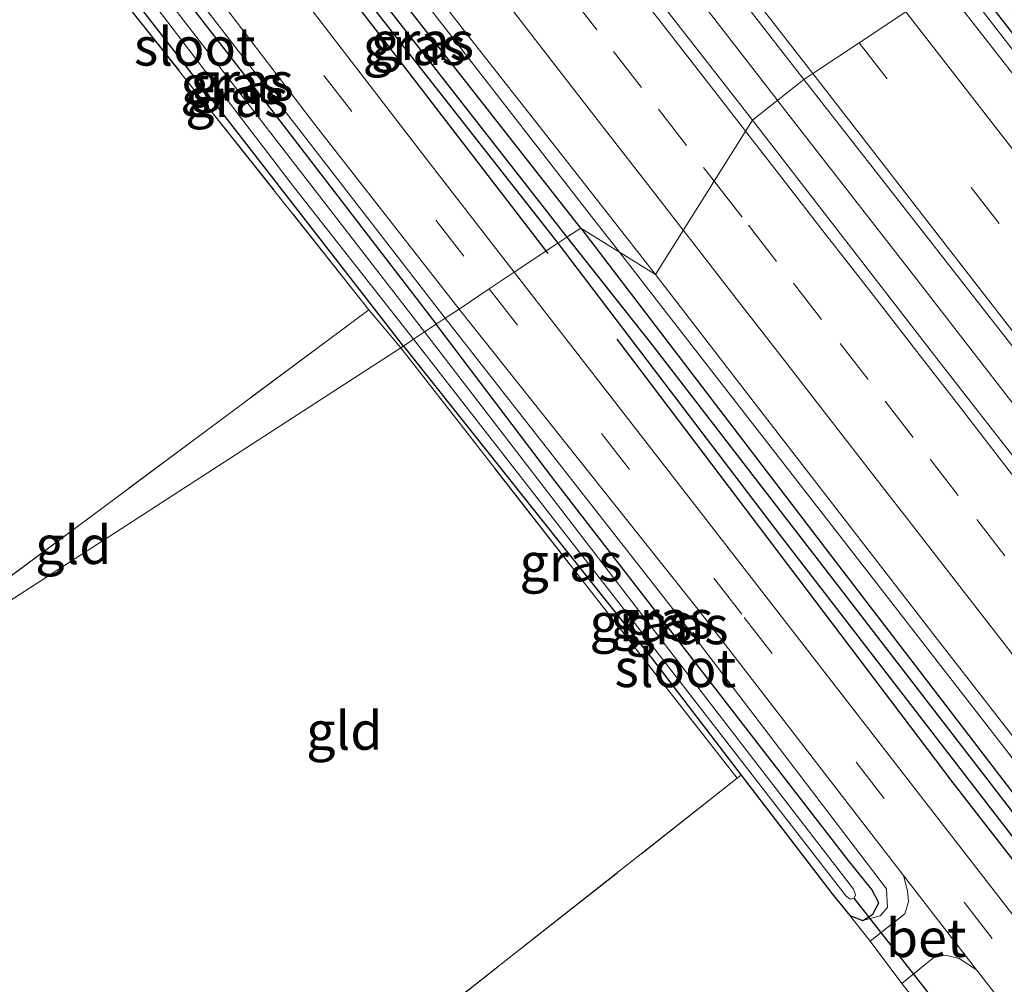
# Model space of a CAD drawing. Units: metres. Extents: x 164511 to 170003, y 369468 to 375000.
# Drawn here: x 168695 to 168760, y 371216 to 371279 of the extents above; entities that cross this region are included whole.
import ezdxf
from ezdxf.enums import TextEntityAlignment as Align

# ---------------------------------------------------------------- set-up
doc = ezdxf.new("R2010")
doc.units = ezdxf.units.M
doc.linetypes.add('IE-TERREINAFSCHEIDING', pattern=[10, 8, -2])
doc.linetypes.add('VW-3-9_STREEP', pattern=[12, 3, -9])
for name, color, linetype, lineweight in [('B-ME-BV-GELEIDECONSTRUCTIE-GELEIDERAIL-L-B1', 213, 'BV-GELEIDERAIL', 18), ('B-ME-GW-KRUINLIJN-L-B1', 93, 'Continuous', 18), ('B-ME-IE-GRASLAND-GV-B6', 93, 'Continuous', 18), ('B-ME-IE-GRONDWERKLIJN-GROND_INGERICHT-GV-B6', 253, 'Continuous', 18), ('B-ME-IE-HULPGEOMETRIE-L-B1', 53, 'Continuous', 18), ('B-ME-IE-TERREINAFSCHEIDING-DOORGANG-L-B1', 8, 'IE-TERREINAFSCHEIDING-KUNSTMATIG-OPEN', 18), ('B-ME-IE-TERREINAFSCHEIDING-RASTERHEKWERK-L-B1', 8, 'IE-TERREINAFSCHEIDING', 18), ('B-ME-OG-WATER-GV-B6', 153, 'Continuous', 18), ('B-ME-VH-VERH_SOORT-BETON-OVERIG-GV-B6', 8, 'IE-TERREINAFSCHEIDING-NATUURLIJK-HOUTWAL', 18), ('B-ME-VH-VERH_SOORT-BITUMEN-GV-B6', 8, 'IE-TERREINAFSCHEIDING-NATUURLIJK-HOUTWAL', 18), ('B-ME-VW-MARKERING-39STREEP-015-L-B1', 255, 'VW-3-9_STREEP', 18), ('B-ME-VW-MARKERING-STREEP-015-L-B1', 7, 'Continuous', 18)]:
    doc.layers.add(name, color=color, linetype=linetype, lineweight=lineweight)
for name, color, linetype in [('B-ME-GR-BOMENRIJ-L-B1', 10, 'Continuous'), ('B-ME-GW-INSTEEKWATERGANG-L-B1', 10, 'Continuous'), ('B-ME-GW-WATERGANG-GREPPEL-L-B1', 10, 'Continuous'), ('B-ME-KW-DUIKER-L-B1', 10, 'Continuous')]:
    doc.layers.add(name, color=color, linetype=linetype)
doc.styles.add('NLCS-ISO', font='NLCS-ISO.TTF')
doc.linetypes.add('BV-GELEIDERAIL', pattern='A,10,-3,[108,NLCS.SHX,S=1,R=0,X=0,Y=0],-3', length=16)
doc.linetypes.add('IE-TERREINAFSCHEIDING-KUNSTMATIG-OPEN', pattern='A,7,-1.5,[67,NLCS.SHX,S=0.75,R=0,X=0,Y=0],-1.5', length=10)
doc.linetypes.add('IE-TERREINAFSCHEIDING-NATUURLIJK-HOUTWAL', pattern='A,7,-1.5,[67,NLCS.SHX,S=0.75,R=45,X=0,Y=0],-1.5,7,-1.5,[70,NLCS.SHX,S=0.75,R=0,X=0,Y=0],-1.5', length=20)

msp = doc.modelspace()

# ---------------------------------------------------------------- linework, layer by layer
at = {"layer": 'B-ME-BV-GELEIDECONSTRUCTIE-GELEIDERAIL-L-B1'}
for points in [[(168569.3385, 371474.6452, 27.388), (168575.6625, 371467.1562, 27.401), (168578.179, 371464.0355, 27.416), (168582.7175, 371458.4072, 27.443), (168591.3085, 371447.8402, 27.418), (168599.1365, 371438.1322, 27.452), (168605.7305, 371429.7312, 27.487), (168616.1745, 371416.4252, 27.494), (168625.1425, 371404.9582, 27.519), (168631.8765, 371396.2932, 27.518), (168637.4927, 371389.0663, 27.5247), (168646.1825, 371377.8842, 27.535), (168659.6475, 371360.5422, 27.536), (168669.3595, 371348.0342, 27.527), (168684.5155, 371328.5182, 27.493), (168694.2865, 371315.9892, 27.501), (168696.3285, 371313.3701, 27.51), (168709.3415, 371296.6792, 27.567), (168723.8615, 371277.9802, 27.603), (168732.9192, 371266.3499, 27.6237), (168734.5939, 371264.1995, 27.6275)], [(168685.0237, 371351.425, 27.748), (168697.2383, 371335.5916, 27.815), (168711.2425, 371317.7102, 27.832), (168721.8162, 371304.0017, 27.832), (168734.9016, 371287.149, 27.801), (168744.8689, 371274.2946, 27.827), (168744.9777, 371274.1547, 27.8272)], [(168985.282, 370994.688, 27.744), (168978.648, 371003.231, 27.71), (168964.767, 371021.123, 27.679), (168952.536, 371036.901, 27.635), (168940.245, 371052.75, 27.684), (168927.955, 371068.528, 27.697), (168919.763, 371079.053, 27.693), (168913.189, 371087.418, 27.706), (168908.973, 371092.62, 27.688), (168903.883, 371098.76, 27.675), (168891.026, 371114.031, 27.719), (168879.019, 371128.384, 27.772), (168863.685, 371146.811, 27.87), (168853.483, 371159.953, 27.572), (168830.834, 371186.6145, 27.615), (168800.178, 371226.112, 27.5995), (168769.57, 371265.647, 27.571), (168756.746, 371282.1914, 27.552)], [(168744.9777, 371274.1547, 27.8272), (168754.4944, 371261.9114, 27.848), (168766.7218, 371246.1172, 27.865), (168781.4358, 371227.1606, 27.821), (168797.007, 371207.1681, 27.883), (168813.3846, 371186.0699, 27.852), (168832.2046, 371161.9337, 27.972), (168848.553, 371140.8646, 28.003), (168865.7042, 371118.7434, 28.096), (168885.373, 371093.4513, 28.118), (168902.5068, 371071.38, 28.167), (168918.8713, 371050.3359, 28.105), (168936.8016, 371027.2253, 28.127), (168952.3176, 371007.1785, 28.1), (168961.3304, 370995.6143, 28.136), (168970.0282, 370984.359, 28.166), (168970.2469, 370984.0774, 28.1672)], [(168734.5939, 371264.1995, 27.6275), (168737.8495, 371260.0192, 27.635), (168751.1185, 371242.9492, 27.633), (168761.9541, 371228.9788, 27.6597), (168763.6895, 371226.7412, 27.664), (168777.2195, 371209.3032, 27.703), (168789.4355, 371193.6372, 27.771), (168803.2805, 371175.7782, 27.799), (168814.6565, 371161.1542, 27.815), (168823.2886, 371150.0301, 27.8356), (168828.0475, 371143.8972, 27.847), (168841.2125, 371126.9582, 27.87), (168854.0155, 371110.5002, 27.878), (168868.3925, 371091.9622, 27.891), (168881.2485, 371075.3792, 27.921), (168884.8463, 371070.7456, 27.9217), (168895.6555, 371056.8242, 27.924), (168910.5295, 371037.6412, 27.927), (168925.1205, 371018.8982, 27.895), (168938.7915, 371001.3172, 27.899), (168946.3314, 370991.602, 27.9091), (168952.9785, 370983.0372, 27.918), (168958.1791, 370976.3351, 27.9197), (168958.6789, 370975.691, 27.9199)]]:
    msp.add_polyline3d(points, dxfattribs=at)
at = {"layer": 'B-ME-GR-BOMENRIJ-L-B1'}
for points in [[(168689.574, 371316.164, 26.66), (168704.963, 371296.347, 26.651), (168719.027, 371278.228, 26.696), (168729.905, 371264.122, 26.74)], [(168734.431, 371258.505, 26.683), (168756.468, 371229.397, 26.665), (168777.103, 371202.914, 26.678), (168801.525, 371171.364, 26.851), (168823.585, 371143.254, 26.869), (168838.906, 371123.059, 26.873), (168856.686, 371100.233, 26.931), (168871.881, 371080.258, 26.922), (168885.334, 371063.152, 26.953), (168902.184, 371041.544, 26.962)]]:
    msp.add_polyline3d(points, dxfattribs=at)
at = {"layer": 'B-ME-GW-INSTEEKWATERGANG-L-B1'}
msp.add_line((168749.725, 371220.716, 26.121), (168750.558, 371220.382, 26.129), dxfattribs=at)
for points in [[(168732.056, 371265.776, 26.643), (168712.803, 371290.33, 26.656), (168712.174, 371290.797, 26.656), (168711.629, 371290.915, 26.656), (168711.295, 371290.645, 26.656)], [(168696.515, 371290.085, 26.089), (168697.131, 371290.534, 26.089), (168697.914, 371290.594, 26.089), (168698.672, 371290.226, 26.089), (168700.437, 371288.135, 26.111), (168711.446, 371273.948, 26.116), (168722.57, 371259.469, 26.133)], [(168711.295, 371290.645, 26.656), (168711.133, 371290.059, 26.656), (168711.186, 371289.556, 26.656), (168711.712, 371288.817, 26.656), (168730.568, 371264.786, 26.63)], [(168720.427, 371258.041, 26.068), (168696.419, 371288.966, 26.089), (168696.515, 371290.085, 26.089)], [(168840.078, 371177.271, 26.82), (168839.643, 371177.183, 26.82), (168839.065, 371177.5, 26.82), (168827.351, 371192.091, 26.891), (168808.509, 371216.495, 26.9), (168789.777, 371240.806, 26.816), (168771.095, 371264.774, 26.74), (168757.293, 371282.555, 26.811)], [(168732.056, 371265.776, 26.643), (168748.458, 371244.314, 26.758), (168761.333, 371227.546, 26.776), (168773.962, 371211.29, 26.793), (168788.365, 371192.908, 26.807), (168803.121, 371173.865, 26.873), (168817.839, 371154.8, 26.935), (168832.586, 371135.67, 26.935), (168851.675, 371111.201, 26.966), (168871.764, 371085.597, 26.931), (168891.651, 371060.406, 26.909), (168909.877, 371037.031, 27.006), (168934.054, 371005.516, 27.024), (168950.721, 370984.354, 27.059), (168957.497, 370975.873, 27.059)], [(168730.568, 371264.786, 26.63), (168745.01, 371245.789, 26.807), (168761.122, 371224.906, 26.847), (168777.63, 371203.663, 26.847), (168789.446, 371188.239, 26.816), (168806.192, 371166.616, 26.811), (168821.685, 371146.947, 26.869), (168835.122, 371129.116, 26.882), (168848.643, 371111.884, 26.891), (168863.059, 371093.568, 26.838), (168875.898, 371076.913, 26.798), (168889.107, 371059.841, 26.811), (168902.888, 371042.261, 26.855), (168917.171, 371023.94, 26.953), (168932.437, 371004.107, 26.913), (168949.187, 370982.598, 26.873), (168955.592, 370974.583, 26.821)], [(168750.558, 371220.382, 26.129), (168751.233, 371220.782, 26.122), (168751.607, 371221.532, 26.176), (168751.158, 371222.407, 26.079), (168749.6, 371224.337, 26.191), (168730.368, 371249.212, 26.253), (168722.57, 371259.469, 26.133)], [(168720.427, 371258.041, 26.068), (168736.763, 371237.518, 26.002), (168742.595, 371229.91, 26.055)], [(168742.595, 371229.91, 26.055), (168748.557, 371222.133, 26.11), (168749.725, 371220.716, 26.121)]]:
    msp.add_polyline3d(points, dxfattribs=at)
at = {"layer": 'B-ME-GW-KRUINLIJN-L-B1'}
for points in [[(168723.174, 371259.871, 26.629), (168699.354, 371290.641, 26.538), (168698.302, 371291.311, 26.537), (168697.33, 371291.04, 26.538), (168696.515, 371290.085, 26.089)], [(168750.558, 371220.382, 26.129), (168751.702, 371220.687, 26.497), (168752.181, 371221.232, 26.545), (168752.124, 371222.455, 26.576), (168738.711, 371240.022, 26.63), (168723.174, 371259.871, 26.629)]]:
    msp.add_polyline3d(points, dxfattribs=at)
at = {"layer": 'B-ME-GW-WATERGANG-GREPPEL-L-B1'}
msp.add_line((168712.189, 371289.457, 26.133), (168731.151, 371265.174, 26.133), dxfattribs=at)
msp.add_polyline3d([(168731.151, 371265.174, 26.133), (168736.794, 371258.051, 26.133), (168773.657, 371210.274, 26.153), (168807.385, 371166.977, 26.297), (168833.395, 371133.116, 26.343), (168864.628, 371093.498, 26.277), (168898.921, 371049.392, 26.33), (168918.293, 371024.328, 26.353), (168947.278, 370986.75, 26.477), (168956.392, 370975.125, 26.498)], dxfattribs=at)
at = {"layer": 'B-ME-IE-GRASLAND-GV-B6'}
for points in [[(168693.146, 371344.468, 27.095), (168709.133, 371324.004, 27.117), (168728.69, 371298.726, 27.1), (168739.045, 371285.386, 27.117), (168746.706, 371275.516, 27.137), (168743.3283, 371272.8555, 27.0264), (168737.1766, 371280.7401, 27.0128), (168731.0329, 371288.6302, 26.9977), (168724.8854, 371296.517, 26.9726), (168718.7643, 371304.4247, 26.9691), (168712.6177, 371312.3126, 26.9785), (168706.5071, 371320.229, 26.9484), (168700.3534, 371328.1121, 26.938), (168694.2714, 371336.0502, 26.9187)], [(168711.712, 371288.817, 26.656), (168730.568, 371264.786, 26.63), (168727.702, 371262.881, 26.884), (168722.113, 371270.072, 26.811), (168703.994, 371293.645, 26.634)], [(168720.254, 371257.929, 26.139), (168718.167, 371260.428, 26.207), (168695.383, 371289.109, 26.318), (168694.276, 371290.545, 26.508), (168695.056, 371291.228, 26.531), (168696.22, 371291.738, 26.549), (168697.429, 371292.193, 26.564), (168698.489, 371292.416, 26.602), (168699.572, 371292.261, 26.696), (168701.233, 371290.113, 26.709), (168714.609, 371272.581, 26.669), (168724.077, 371260.471, 26.751), (168723.174, 371259.871, 26.629), (168699.354, 371290.641, 26.538), (168698.302, 371291.311, 26.537), (168697.33, 371291.04, 26.538), (168696.515, 371290.085, 26.089), (168696.419, 371288.966, 26.089), (168720.427, 371258.041, 26.068), (168720.254, 371257.929, 26.139)], [(168722.57, 371259.469, 26.133), (168711.446, 371273.948, 26.116), (168700.437, 371288.135, 26.111), (168698.672, 371290.226, 26.089), (168697.914, 371290.594, 26.089), (168697.131, 371290.534, 26.089), (168696.515, 371290.085, 26.089), (168697.33, 371291.04, 26.538), (168698.302, 371291.311, 26.537), (168699.354, 371290.641, 26.538), (168723.174, 371259.871, 26.629), (168722.57, 371259.469, 26.133)], [(168731.151, 371265.174, 26.133), (168712.189, 371289.457, 26.133), (168711.295, 371290.645, 26.656), (168711.629, 371290.915, 26.656), (168712.174, 371290.797, 26.656), (168712.803, 371290.33, 26.656), (168732.056, 371265.776, 26.643), (168731.151, 371265.174, 26.133)], [(168720.427, 371258.041, 26.068), (168696.419, 371288.966, 26.089), (168696.515, 371290.085, 26.089), (168697.131, 371290.534, 26.089), (168697.914, 371290.594, 26.089), (168698.672, 371290.226, 26.089), (168700.437, 371288.135, 26.111), (168711.446, 371273.948, 26.116), (168722.57, 371259.469, 26.133), (168721.819, 371258.97, 25.47), (168699.478, 371287.848, 25.47), (168698.638, 371288.902, 25.47), (168698.131, 371289.246, 25.47), (168697.878, 371289.156, 25.47), (168697.871, 371288.961, 25.47), (168698.093, 371288.313, 25.47), (168713.292, 371268.427, 25.47), (168721.098, 371258.49, 25.478), (168720.427, 371258.041, 26.068)], [(168730.568, 371264.786, 26.63), (168711.712, 371288.817, 26.656), (168711.186, 371289.556, 26.656), (168711.133, 371290.059, 26.656), (168711.295, 371290.645, 26.656), (168712.189, 371289.457, 26.133), (168731.151, 371265.174, 26.133), (168730.568, 371264.786, 26.63)], [(168718.488, 371286.3742, 26.7627), (168724.6052, 371278.4636, 26.7621), (168730.7901, 371270.6054, 26.8046), (168736.9557, 371262.7324, 26.8258), (168732.056, 371265.776, 26.643), (168712.803, 371290.33, 26.656)], [(168755.927, 371281.647, 26.86), (168757.293, 371282.555, 26.811), (168771.095, 371264.774, 26.74), (168789.777, 371240.806, 26.816), (168808.509, 371216.495, 26.9), (168827.351, 371192.091, 26.891), (168839.065, 371177.5, 26.82), (168839.643, 371177.183, 26.82), (168840.078, 371177.271, 26.82), (168840.352, 371177.679, 26.82), (168840.071, 371178.498, 26.816), (168832.002, 371189.088, 26.842), (168809.68, 371217.716, 26.829), (168787.504, 371246.394, 26.811), (168769.42, 371269.761, 26.807), (168758.622, 371283.439, 26.792), (168761.797, 371285.55, 26.74), (168777.18, 371265.867, 26.793), (168796.781, 371240.535, 26.842), (168818.56, 371212.482, 26.873), (168839.388, 371185.808, 26.86), (168853.325, 371167.797, 26.917), (168874.809, 371140.438, 27.112)], [(168757.293, 371282.555, 26.811), (168758.007, 371283.03, 26.322), (168781.172, 371253.114, 26.33), (168811.684, 371213.948, 26.43), (168838.971, 371178.696, 26.476), (168840.078, 371177.271, 26.82), (168839.643, 371177.183, 26.82), (168839.065, 371177.5, 26.82), (168827.351, 371192.091, 26.891), (168808.509, 371216.495, 26.9), (168789.777, 371240.806, 26.816), (168771.095, 371264.774, 26.74), (168757.293, 371282.555, 26.811)], [(168923.653, 371073.217, 27.081), (168915.893, 371083.25, 27.072), (168911.686, 371088.508, 27.05), (168904.921, 371096.556, 27.055), (168894.703, 371108.766, 27.077), (168877.885, 371128.618, 27.081), (168877.354, 371128.152, 27.082), (168858.799, 371150.355, 27.214), (168847.442, 371163.836, 27.174), (168838.49, 371175.097, 27.041), (168814.909, 371205.613, 27.055), (168799.071, 371226.084, 26.922), (168784.561, 371244.695, 27.05), (168767.304, 371267.086, 26.962), (168755.927, 371281.647, 26.86)], [(168829.1638, 371162.2559, 27.147), (168823.0372, 371170.16, 27.1382), (168816.8932, 371178.0499, 27.1258), (168810.7661, 371185.953, 27.1224), (168804.6291, 371193.8484, 27.1058), (168798.5039, 371201.7526, 27.1036), (168792.3615, 371209.6433, 27.0959), (168786.2208, 371217.5359, 27.0891), (168780.114, 371225.4548, 27.0706), (168773.9809, 371233.3528, 27.0423), (168767.8254, 371241.2344, 27.046), (168761.7234, 371249.1565, 27.045), (168755.5699, 371257.0392, 27.0368), (168749.4565, 371264.9533, 27.0285), (168743.3283, 371272.8555, 27.0264), (168746.706, 371275.516, 27.137)], [(168746.706, 371275.516, 27.137), (168767.254, 371249.24, 27.188), (168786.443, 371224.309, 27.174), (168805.355, 371200.004, 27.214), (168823.831, 371176.233, 27.312), (168841.218, 371153.86, 27.312), (168858.681, 371131.291, 27.365), (168877.908, 371106.611, 27.422), (168897.523, 371081.261, 27.378), (168916.253, 371057.089, 27.436)], [(168731.151, 371265.174, 26.133), (168732.056, 371265.776, 26.643), (168748.458, 371244.314, 26.758), (168761.333, 371227.546, 26.776), (168773.962, 371211.29, 26.793), (168788.365, 371192.908, 26.807), (168803.121, 371173.865, 26.873), (168817.839, 371154.8, 26.935), (168832.586, 371135.67, 26.935), (168851.675, 371111.201, 26.966), (168871.764, 371085.597, 26.931), (168891.651, 371060.406, 26.909)], [(168891.651, 371060.406, 26.909), (168871.764, 371085.597, 26.931), (168851.675, 371111.201, 26.966), (168832.586, 371135.67, 26.935), (168817.839, 371154.8, 26.935), (168803.121, 371173.865, 26.873), (168788.365, 371192.908, 26.807), (168773.962, 371211.29, 26.793), (168761.333, 371227.546, 26.776), (168748.458, 371244.314, 26.758), (168732.056, 371265.776, 26.643), (168736.9557, 371262.7324, 26.8258)], [(168730.568, 371264.786, 26.63), (168731.151, 371265.174, 26.133), (168736.794, 371258.051, 26.133), (168773.657, 371210.274, 26.153), (168807.385, 371166.977, 26.297), (168833.395, 371133.116, 26.343), (168864.628, 371093.498, 26.277), (168898.921, 371049.392, 26.33)], [(168898.921, 371049.392, 26.33), (168864.628, 371093.498, 26.277), (168833.395, 371133.116, 26.343), (168807.385, 371166.977, 26.297), (168773.657, 371210.274, 26.153), (168736.794, 371258.051, 26.133), (168731.151, 371265.174, 26.133)], [(168727.702, 371262.881, 26.884), (168730.568, 371264.786, 26.63), (168745.01, 371245.789, 26.807), (168761.122, 371224.906, 26.847), (168777.63, 371203.663, 26.847), (168789.446, 371188.239, 26.816), (168806.192, 371166.616, 26.811), (168821.685, 371146.947, 26.869), (168835.122, 371129.116, 26.882), (168848.643, 371111.884, 26.891), (168863.059, 371093.568, 26.838), (168875.898, 371076.913, 26.798)], [(168875.898, 371076.913, 26.798), (168863.059, 371093.568, 26.838), (168848.643, 371111.884, 26.891), (168835.122, 371129.116, 26.882), (168821.685, 371146.947, 26.869), (168806.192, 371166.616, 26.811), (168789.446, 371188.239, 26.816), (168777.63, 371203.663, 26.847), (168761.122, 371224.906, 26.847), (168745.01, 371245.789, 26.807), (168730.568, 371264.786, 26.63)], [(168888.634, 371055.573, 26.749), (168868.583, 371082.002, 26.811), (168852.141, 371102.587, 26.714), (168834.44, 371125.291, 26.758), (168818.391, 371145.982, 26.767), (168801.352, 371167.949, 26.705), (168777.956, 371198.146, 26.758), (168762.504, 371218.044, 26.767), (168742.262, 371244.141, 26.785), (168727.702, 371262.881, 26.884)], [(168736.9557, 371262.7324, 26.8258), (168743.0613, 371254.8134, 26.829), (168749.1973, 371246.9174, 26.8333), (168755.3078, 371239.0011, 26.8347), (168761.4621, 371231.1189, 26.8467), (168767.6039, 371223.2296, 26.8754), (168773.6815, 371215.2888, 26.8637), (168779.8074, 371207.3851, 26.8771), (168785.9849, 371199.5189, 26.8915), (168792.1293, 371191.6296, 26.9196), (168798.2411, 371183.7141, 26.9083), (168804.3445, 371175.7929, 26.907), (168810.4988, 371167.9101, 26.9451), (168816.6334, 371160.0128, 26.9616)], [(168723.174, 371259.871, 26.629), (168724.077, 371260.471, 26.751), (168739.835, 371240.692, 26.678), (168753.228, 371223.328, 26.751), (168753.495, 371222.325, 26.545), (168753.57, 371221.601, 26.625), (168753.312, 371220.823, 26.568), (168751.046, 371219.014, 26.395), (168749.725, 371220.716, 26.121), (168750.558, 371220.382, 26.129), (168751.702, 371220.687, 26.497), (168752.181, 371221.232, 26.545), (168752.124, 371222.455, 26.576), (168738.711, 371240.022, 26.63), (168723.174, 371259.871, 26.629)], [(168722.57, 371259.469, 26.133), (168723.174, 371259.871, 26.629), (168738.711, 371240.022, 26.63), (168752.124, 371222.455, 26.576), (168752.181, 371221.232, 26.545), (168751.702, 371220.687, 26.497), (168750.558, 371220.382, 26.129), (168751.233, 371220.782, 26.122), (168751.607, 371221.532, 26.176), (168751.158, 371222.407, 26.079), (168749.6, 371224.337, 26.191), (168730.368, 371249.212, 26.253), (168722.57, 371259.469, 26.133)], [(168720.427, 371258.041, 26.068), (168721.098, 371258.49, 25.478), (168734.571, 371241.183, 25.464), (168749.476, 371221.979, 25.465), (168749.745, 371221.78, 25.465), (168750.009, 371221.851, 25.465), (168750.081, 371222.061, 25.465), (168749.961, 371222.442, 25.465), (168734.817, 371242.068, 25.469), (168721.819, 371258.97, 25.47), (168722.57, 371259.469, 26.133), (168730.368, 371249.212, 26.253), (168749.6, 371224.337, 26.191), (168751.158, 371222.407, 26.079), (168751.607, 371221.532, 26.176), (168751.233, 371220.782, 26.122), (168750.558, 371220.382, 26.129), (168749.725, 371220.716, 26.121), (168748.557, 371222.133, 26.11), (168742.595, 371229.91, 26.055), (168736.763, 371237.518, 26.002), (168720.427, 371258.041, 26.068)], [(168720.254, 371257.929, 26.139), (168720.427, 371258.041, 26.068), (168736.763, 371237.518, 26.002), (168742.595, 371229.91, 26.055), (168742.322, 371229.7, 26.001), (168732.15, 371242.693, 26.081), (168720.254, 371257.929, 26.139)], [(168754.703, 371214.265, 26.138), (168753.135, 371216.257, 26.421), (168755.253, 371217.983, 26.616), (168755.99, 371218.095, 26.612), (168756.886, 371217.884, 26.54), (168758.027, 371217.145, 26.763), (168770.994, 371200.473, 26.78), (168790.072, 371175.895, 26.816), (168806.736, 371154.508, 26.758)]]:
    msp.add_polyline3d(points, dxfattribs=at)
at = {"layer": 'B-ME-IE-GRONDWERKLIJN-GROND_INGERICHT-GV-B6'}
for points in [[(168695.383, 371289.109, 26.318), (168718.167, 371260.428, 26.207), (168678.341, 371230.821, 26.192), (168649.217, 371262.205, 26.04), (168691.358, 371294.796, 26.341), (168692.724, 371292.805, 26.536), (168694.276, 371290.545, 26.508), (168695.383, 371289.109, 26.318)], [(168678.341, 371230.821, 26.192), (168718.167, 371260.428, 26.207), (168720.254, 371257.929, 26.139), (168678.341, 371230.821, 26.192)], [(168720.254, 371257.929, 26.139), (168732.15, 371242.693, 26.081), (168742.322, 371229.7, 26.001), (168719.954, 371212.089, 26.094), (168702.593, 371198.604, 26.069), (168678.341, 371230.821, 26.192), (168720.254, 371257.929, 26.139)], [(168857.734, 370992.508, 26.111), (168702.593, 371198.604, 26.069), (168719.954, 371212.089, 26.094), (168742.322, 371229.7, 26.001), (168742.595, 371229.91, 26.055), (168748.557, 371222.133, 26.11), (168749.725, 371220.716, 26.121), (168751.046, 371219.014, 26.395), (168753.135, 371216.257, 26.421), (168754.703, 371214.265, 26.138), (168755.39, 371213.089, 26.133), (168756.846, 371211.203, 26.169), (168773.876, 371189.905, 26.222), (168790.257, 371168.571, 26.249), (168804.351, 371150.145, 26.244), (168821.326, 371127.864, 26.266), (168838.614, 371105.223, 26.293), (168855.516, 371083.419, 26.244), (168856.534, 371082.112, 26.621), (168858.897, 371079.007, 26.638)]]:
    msp.add_polyline3d(points, dxfattribs=at)
at = {"layer": 'B-ME-IE-HULPGEOMETRIE-L-B1'}
msp.add_polyline3d([(168678.341, 371230.821, 26.192), (168720.254, 371257.929, 26.139), (168720.427, 371258.041, 26.068), (168721.098, 371258.49, 25.478), (168721.819, 371258.97, 25.47), (168722.57, 371259.469, 26.133), (168723.174, 371259.871, 26.629), (168724.077, 371260.471, 26.751), (168726.061, 371261.79, 26.841), (168727.702, 371262.881, 26.884), (168730.568, 371264.786, 26.63), (168731.151, 371265.174, 26.133), (168732.056, 371265.776, 26.643), (168736.9557, 371262.7324, 26.8258), (168743.3283, 371272.8555, 27.0264), (168746.706, 371275.516, 27.137), (168747.292, 371275.905, 27.136), (168750.329, 371277.925, 27.066), (168753.379, 371279.953, 26.979), (168755.927, 371281.647, 26.86), (168757.293, 371282.555, 26.811), (168758.007, 371283.03, 26.322), (168758.622, 371283.439, 26.792), (168761.797, 371285.55, 26.74)], dxfattribs=at)
at = {"layer": 'B-ME-IE-TERREINAFSCHEIDING-DOORGANG-L-B1'}
msp.add_line((168751.046, 371219.014, 26.395), (168753.135, 371216.257, 26.421), dxfattribs=at)
at = {"layer": 'B-ME-IE-TERREINAFSCHEIDING-RASTERHEKWERK-L-B1'}
for p, q in [((168718.167, 371260.428, 26.207), (168695.383, 371289.109, 26.318)), ((168678.341, 371230.821, 26.192), (168718.167, 371260.428, 26.207)), ((168718.167, 371260.428, 26.207), (168720.254, 371257.929, 26.139))]:
    msp.add_line(p, q, dxfattribs=at)
for points in [[(168720.254, 371257.929, 26.139), (168732.15, 371242.693, 26.081), (168742.322, 371229.7, 26.001)], [(168742.322, 371229.7, 26.001), (168719.954, 371212.089, 26.094), (168702.593, 371198.604, 26.069)]]:
    msp.add_polyline3d(points, dxfattribs=at)
at = {"layer": 'B-ME-KW-DUIKER-L-B1'}
msp.add_line((168755.33, 371215.051, 25.407), (168750.009, 371221.851, 25.465), dxfattribs=at)
at = {"layer": 'B-ME-OG-WATER-GV-B6'}
for points in [[(168721.098, 371258.49, 25.478), (168713.292, 371268.427, 25.47), (168698.093, 371288.313, 25.47), (168697.871, 371288.961, 25.47), (168697.878, 371289.156, 25.47), (168698.131, 371289.246, 25.47), (168698.638, 371288.902, 25.47), (168699.478, 371287.848, 25.47), (168721.819, 371258.97, 25.47), (168721.098, 371258.49, 25.478)], [(168721.098, 371258.49, 25.478), (168721.819, 371258.97, 25.47), (168734.817, 371242.068, 25.469), (168749.961, 371222.442, 25.465), (168750.081, 371222.061, 25.465), (168750.009, 371221.851, 25.465), (168749.745, 371221.78, 25.465), (168749.476, 371221.979, 25.465), (168734.571, 371241.183, 25.464), (168721.098, 371258.49, 25.478)]]:
    msp.add_polyline3d(points, dxfattribs=at)
at = {"layer": 'B-ME-VH-VERH_SOORT-BETON-OVERIG-GV-B6'}
msp.add_polyline3d([(168758.027, 371217.145, 26.763), (168756.886, 371217.884, 26.54), (168755.99, 371218.095, 26.612), (168755.253, 371217.983, 26.616), (168753.135, 371216.257, 26.421), (168751.046, 371219.014, 26.395), (168753.312, 371220.823, 26.568), (168753.57, 371221.601, 26.625), (168753.495, 371222.325, 26.545), (168753.228, 371223.328, 26.751), (168758.027, 371217.145, 26.763)], dxfattribs=at)
at = {"layer": 'B-ME-VH-VERH_SOORT-BITUMEN-GV-B6'}
for points in [[(168684.881, 371373.149, 26.82), (168700.439, 371353.129, 26.86), (168717.426, 371331.256, 26.909), (168729.803, 371315.22, 26.958), (168734.153, 371309.629, 26.942), (168734.835, 371308.753, 26.939), (168755.927, 371281.647, 26.86), (168753.379, 371279.953, 26.979), (168750.329, 371277.925, 27.066), (168747.292, 371275.905, 27.136), (168746.706, 371275.516, 27.137), (168739.045, 371285.386, 27.117), (168728.69, 371298.726, 27.1), (168709.133, 371324.004, 27.117), (168693.146, 371344.468, 27.095)], [(168694.2714, 371336.0502, 26.9187), (168700.3534, 371328.1121, 26.938), (168706.5071, 371320.229, 26.9484), (168712.6177, 371312.3126, 26.9785), (168718.7643, 371304.4247, 26.9691), (168724.8854, 371296.517, 26.9726), (168731.0329, 371288.6302, 26.9977), (168737.1766, 371280.7401, 27.0128), (168743.3283, 371272.8555, 27.0264), (168736.9557, 371262.7324, 26.8258), (168730.7901, 371270.6054, 26.8046), (168724.6052, 371278.4636, 26.7621), (168718.488, 371286.3742, 26.7627), (168712.8234, 371293.7096, 26.7682), (168712.3746, 371294.2907, 26.7686), (168712.1898, 371294.5302, 26.7681), (168706.2641, 371302.2066, 26.7512), (168700.077, 371310.0635, 26.7032), (168693.975, 371317.9863, 26.6749)], [(168681.865, 371322.163, 26.771), (168703.994, 371293.645, 26.634), (168722.113, 371270.072, 26.811), (168727.702, 371262.881, 26.884), (168726.061, 371261.79, 26.841), (168724.077, 371260.471, 26.751), (168714.609, 371272.581, 26.669), (168701.233, 371290.113, 26.709), (168699.572, 371292.261, 26.696), (168694.659, 371298.617, 26.657)], [(168746.706, 371275.516, 27.137), (168747.292, 371275.905, 27.136), (168750.329, 371277.925, 27.066), (168753.379, 371279.953, 26.979), (168755.927, 371281.647, 26.86), (168767.304, 371267.086, 26.962), (168784.561, 371244.695, 27.05), (168799.071, 371226.084, 26.922), (168814.909, 371205.613, 27.055), (168838.49, 371175.097, 27.041), (168847.442, 371163.836, 27.174), (168858.799, 371150.355, 27.214), (168877.354, 371128.152, 27.082), (168894.088, 371108.2, 27.077), (168904.336, 371095.999, 27.055), (168911.235, 371087.622, 27.065), (168915.103, 371082.78, 27.072), (168922.908, 371072.835, 27.081)], [(168916.253, 371057.089, 27.436), (168897.523, 371081.261, 27.378), (168877.908, 371106.611, 27.422), (168858.681, 371131.291, 27.365), (168841.218, 371153.86, 27.312), (168823.831, 371176.233, 27.312), (168805.355, 371200.004, 27.214), (168786.443, 371224.309, 27.174), (168767.254, 371249.24, 27.188), (168746.706, 371275.516, 27.137)], [(168816.6334, 371160.0128, 26.9616), (168810.4988, 371167.9101, 26.9451), (168804.3445, 371175.7929, 26.907), (168798.2411, 371183.7141, 26.9083), (168792.1293, 371191.6296, 26.9196), (168785.9849, 371199.5189, 26.8915), (168779.8074, 371207.3851, 26.8771), (168773.6815, 371215.2888, 26.8637), (168767.6039, 371223.2296, 26.8754), (168761.4621, 371231.1189, 26.8467), (168755.3078, 371239.0011, 26.8347), (168749.1973, 371246.9174, 26.8333), (168743.0613, 371254.8134, 26.829), (168736.9557, 371262.7324, 26.8258), (168743.3283, 371272.8555, 27.0264)], [(168743.3283, 371272.8555, 27.0264), (168749.4565, 371264.9533, 27.0285), (168755.5699, 371257.0392, 27.0368), (168761.7234, 371249.1565, 27.045), (168767.8254, 371241.2344, 27.046), (168773.9809, 371233.3528, 27.0423), (168780.114, 371225.4548, 27.0706), (168786.2208, 371217.5359, 27.0891), (168792.3615, 371209.6433, 27.0959), (168798.5039, 371201.7526, 27.1036), (168804.6291, 371193.8484, 27.1058), (168810.7661, 371185.953, 27.1224), (168816.8932, 371178.0499, 27.1258), (168823.0372, 371170.16, 27.1382), (168829.1638, 371162.2559, 27.147)], [(168724.077, 371260.471, 26.751), (168726.061, 371261.79, 26.841), (168727.702, 371262.881, 26.884), (168742.262, 371244.141, 26.785), (168762.504, 371218.044, 26.767), (168777.956, 371198.146, 26.758), (168801.352, 371167.949, 26.705), (168818.391, 371145.982, 26.767), (168834.44, 371125.291, 26.758), (168852.141, 371102.587, 26.714), (168868.583, 371082.002, 26.811), (168888.634, 371055.573, 26.749)], [(168865.378, 371078.898, 26.795), (168858.312, 371088.034, 26.823), (168850.146, 371098.593, 26.855), (168806.736, 371154.508, 26.758), (168790.072, 371175.895, 26.816), (168770.994, 371200.473, 26.78), (168758.027, 371217.145, 26.763), (168753.228, 371223.328, 26.751), (168739.835, 371240.692, 26.678), (168724.077, 371260.471, 26.751)]]:
    msp.add_polyline3d(points, dxfattribs=at)
at = {"layer": 'B-ME-VW-MARKERING-39STREEP-015-L-B1'}
for points in [[(168514.974, 371562.222, 26.576), (168524.363, 371553.286, 26.762), (168539.334, 371538.235, 26.718), (168549.717, 371527.385, 26.78), (168558.001, 371518.482, 26.789), (168566.062, 371509.599, 26.833), (168574.087, 371500.619, 26.838), (168580.025, 371493.783, 26.851), (168589.818, 371482.287, 26.878), (168597.568, 371472.944, 26.904), (168610.85, 371456.624, 26.993), (168625.883, 371437.776, 26.984), (168642.667, 371416.543, 26.975), (168662.946, 371390.441, 27.033), (168687.035, 371359.466, 27.033), (168709.247, 371330.849, 27.033), (168729.529, 371304.676, 27.024), (168750.329, 371277.925, 27.066)], [(168489.411, 371546.333, 25.832), (168501.429, 371534.894, 25.839), (168511.859, 371524.695, 25.852), (168520.398, 371516.032, 25.879), (168534.765, 371501.017, 25.941), (168544.848, 371490.07, 26.016), (168559.071, 371473.956, 26.158), (168568.292, 371463.053, 26.19), (168575.798, 371453.888, 26.216), (168583.337, 371444.544, 26.292), (168596.821, 371427.746, 26.292), (168611.194, 371409.589, 26.332), (168627.689, 371388.561, 26.567), (168642.3, 371369.717, 26.567), (168656.906, 371350.941, 26.62), (168669.861, 371334.124, 26.456), (168684.333, 371315.498, 26.496), (168700.545, 371294.648, 26.784), (168715.199, 371275.787, 26.811), (168726.061, 371261.79, 26.841)], [(168692.3568, 371331.2601, 26.917), (168695.3149, 371327.4513, 26.92), (168698.3828, 371323.5032, 26.9218), (168701.328, 371319.7129, 26.9309), (168704.2727, 371315.9192, 26.9408), (168707.3382, 371311.9692, 26.9466), (168710.3974, 371308.0269, 26.9485), (168713.4625, 371304.0767, 26.9527), (168716.4266, 371300.2566, 26.9564), (168719.3709, 371296.4657, 26.9602), (168722.3152, 371292.6748, 26.9677), (168725.2599, 371288.8842, 26.9793), (168728.205, 371285.0938, 26.9855), (168731.2664, 371281.1534, 26.9926), (168734.2094, 371277.3614, 26.9991), (168737.1524, 371273.5695, 27.0037), (168740.1137, 371269.7569, 27.0088), (168740.8121, 371268.8584, 27.0109)], [(168750.329, 371277.925, 27.066), (168766.457, 371257.125, 27.064), (168783.031, 371235.839, 27.303), (168795.955, 371219.125, 27.223), (168812.533, 371197.798, 27.272), (168834.688, 371169.294, 27.44), (168856.774, 371140.819, 27.418), (168871.571, 371121.735, 27.383), (168891.911, 371095.534, 27.307), (168908.449, 371074.211, 27.312), (168930.575, 371045.693, 27.236), (168951.026, 371019.388, 27.356), (168975.382, 370987.985, 27.347)], [(168740.8121, 371268.8584, 27.0109), (168743.0594, 371265.967, 27.0176), (168746.0157, 371262.1632, 27.0262), (168749.0811, 371258.2131, 27.029), (168752.0238, 371254.421, 27.0305), (168754.9742, 371250.6189, 27.0346), (168758.0394, 371246.6686, 27.038), (168761.1054, 371242.719, 27.0424), (168764.0528, 371238.9305, 27.048), (168767.0003, 371235.142, 27.0525), (168769.9528, 371231.3415, 27.0612), (168772.8963, 371227.55, 27.0655), (168775.8506, 371223.7446, 27.0714), (168778.7944, 371219.9533, 27.0771), (168781.7382, 371216.162, 27.084)], [(168726.061, 371261.79, 26.841), (168742.789, 371240.249, 26.842), (168757.223, 371221.575, 26.793), (168773.477, 371200.586, 26.776), (168787.83, 371182.049, 26.616), (168802.375, 371163.258, 26.723), (168818.118, 371143.007, 26.793), (168830.917, 371126.533, 26.802), (168852.917, 371098.22, 26.82), (168874.75, 371070.098, 26.727), (168891.08, 371049.073, 26.731), (168900.895, 371036.465, 26.749), (168918.884, 371013.304, 26.842), (168931.656, 370996.786, 26.816), (168951.108, 370971.546, 26.86)]]:
    msp.add_polyline3d(points, dxfattribs=at)
at = {"layer": 'B-ME-VW-MARKERING-STREEP-015-L-B1'}
for points in [[(168511.785, 371560.24, 26.493), (168520.382, 371552.057, 26.647), (168529.419, 371543.097, 26.589), (168537.2, 371535.211, 26.602), (168545.686, 371526.366, 26.625), (168553.252, 371518.251, 26.669), (168561.532, 371509.169, 26.705), (168570.663, 371498.976, 26.709), (168578.517, 371489.885, 26.665), (168586.504, 371480.513, 26.656), (168596.254, 371468.771, 26.74), (168607.139, 371455.379, 26.909), (168621.255, 371437.65, 26.824), (168636.629, 371418.25, 27.029), (168650.914, 371399.947, 27.095), (168664.343, 371382.705, 27.086), (168679.903, 371362.685, 27.02), (168693.63, 371345.016, 27.073), (168709.572, 371324.511, 27.126), (168729.377, 371298.924, 27.073), (168739.734, 371285.625, 27.082), (168747.292, 371275.905, 27.136)], [(168693.3562, 371335.8796, 26.9856), (168696.4135, 371331.9431, 26.9853), (168699.4153, 371328.0961, 26.989), (168702.4384, 371324.1879, 26.9919), (168705.4552, 371320.3077, 27.0025), (168708.4216, 371316.5146, 27.0088), (168711.4152, 371312.6521, 27.0117), (168714.4283, 371308.7753, 27.0151), (168717.4347, 371304.8895, 27.0213), (168720.3951, 371301.0607, 27.0219), (168723.3906, 371297.2194, 27.0269), (168726.4049, 371293.343, 27.0345), (168729.4197, 371289.4647, 27.0434), (168732.482, 371285.5323, 27.054), (168735.4845, 371281.6599, 27.0628), (168738.4745, 371277.7918, 27.0691), (168741.5412, 371273.8491, 27.0746), (168742.8705, 371272.1282, 27.0756)], [(168693.9869, 371323.3029, 26.8358), (168697.0484, 371319.3503, 26.8411), (168700.0495, 371315.5048, 26.8525), (168703.0625, 371311.6399, 26.8605), (168706.1281, 371307.6901, 26.8642), (168709.154, 371303.8184, 26.8681), (168712.149, 371299.9529, 26.8738), (168715.1992, 371296.0037, 26.8789), (168718.2051, 371292.134, 26.8848), (168721.2038, 371288.2776, 26.8955), (168724.221, 371284.3997, 26.9035), (168727.2795, 371280.4581, 26.9086), (168730.2712, 371276.5903, 26.9158), (168733.3004, 371272.7057, 26.9227), (168736.3125, 371268.8352, 26.9292), (168738.7862, 371265.6401, 26.9344)], [(168753.379, 371279.953, 26.979), (168765.313, 371264.633, 27.214), (168782.548, 371242.469, 27.276), (168796.688, 371224.237, 27.312), (168812.322, 371203.975, 27.157), (168836.182, 371173.328, 27.418), (168847.408, 371158.847, 27.498), (168859.607, 371144.263, 27.205), (168874.708, 371126.328, 27.352), (168898.737, 371097.655, 27.259), (168913.245, 371080.417, 27.234), (168920.325, 371071.335, 27.243), (168932.376, 371055.846, 27.25), (168944.844, 371039.826, 27.253), (168954.175, 371027.748, 27.25), (168981.802, 370992.332, 27.257)], [(168747.292, 371275.905, 27.136), (168767.742, 371249.548, 27.179), (168786.979, 371224.718, 27.152), (168805.948, 371200.284, 27.214), (168824.38, 371176.54, 27.303), (168841.739, 371154.173, 27.29), (168859.379, 371131.482, 27.365), (168878.529, 371106.818, 27.405), (168898.129, 371081.541, 27.387), (168916.791, 371057.54, 27.445), (168938.941, 371028.974, 27.396), (168955.801, 371007.25, 27.458), (168972.371, 370985.946, 27.487)], [(168742.8705, 371272.1282, 27.0756), (168744.1729, 371270.4418, 27.0766), (168745.1085, 371269.2763, 27.0776), (168748.1055, 371265.4073, 27.085), (168751.1066, 371261.553, 27.0916), (168754.1037, 371257.6897, 27.0948), (168757.1623, 371253.7474, 27.1003), (168760.1735, 371249.869, 27.1025), (168763.179, 371246.0043, 27.1023), (168766.175, 371242.1462, 27.1055), (168769.1389, 371238.3238, 27.1132), (168772.1424, 371234.4591, 27.1165), (168775.1709, 371230.5683, 27.1252), (168778.2327, 371226.6282, 27.1369), (168781.2565, 371222.7413, 27.1407), (168784.2612, 371218.8707, 27.1471), (168787.2677, 371214.9912, 27.155)], [(168738.7862, 371265.6401, 26.9344), (168739.2513, 371265.0394, 26.9354), (168742.2593, 371261.171, 26.9427), (168745.2707, 371257.2969, 26.9463), (168748.2705, 371253.4299, 26.9493), (168751.2232, 371249.6212, 26.952), (168754.2272, 371245.7701, 26.9556), (168757.2382, 371241.8951, 26.9604), (168760.2768, 371237.9629, 26.9667), (168763.299, 371234.0926, 26.9711), (168766.2872, 371230.2209, 26.9771), (168769.3068, 371226.3417, 26.9844), (168772.3683, 371222.398, 26.9897), (168775.3652, 371218.5152, 26.9953), (168778.3768, 371214.6442, 27.0027)]]:
    msp.add_polyline3d(points, dxfattribs=at)

# ---------------------------------------------------------------- texts
at = {"layer": 'B-ME-IE-GRASLAND-GV-B6', "ltscale": 0.2, "style": 'NLCS-ISO'}
for p in [(168721.6755, 371278.0445), (168721.142, 371277.7155), (168709.8445, 371275.39), (168709.1765, 371275.1725), (168709.4945, 371274.3175), (168731.4245, 371243.8705), (168736.017, 371239.9255), (168737.3755, 371240.1265), (168738.372, 371239.7425)]:
    msp.add_text('gras', height=2.5, dxfattribs=at).set_placement(p, align=Align.MIDDLE_CENTER)
at = {"layer": 'B-ME-IE-GRONDWERKLIJN-GROND_INGERICHT-GV-B6', "ltscale": 0.2, "style": 'NLCS-ISO'}
for p in [(168698.7757, 371244.9997), (168716.5526, 371232.8236)]:
    msp.add_text('gld', height=2.5, dxfattribs=at).set_placement(p, align=Align.MIDDLE_CENTER)
at = {"layer": 'B-ME-OG-WATER-GV-B6', "ltscale": 0.2, "style": 'NLCS-ISO'}
for p in [(168706.7396, 371277.6803), (168738.2675, 371236.9314)]:
    msp.add_text('sloot', height=2.5, dxfattribs=at).set_placement(p, align=Align.MIDDLE_CENTER)
at = {"layer": 'B-ME-VH-VERH_SOORT-BETON-OVERIG-GV-B6', "ltscale": 0.2, "style": 'NLCS-ISO'}
msp.add_text('bet', height=2.5, dxfattribs=at).set_placement((168754.7245, 371219.2364), align=Align.MIDDLE_CENTER)

doc.saveas('drawing.dxf')
